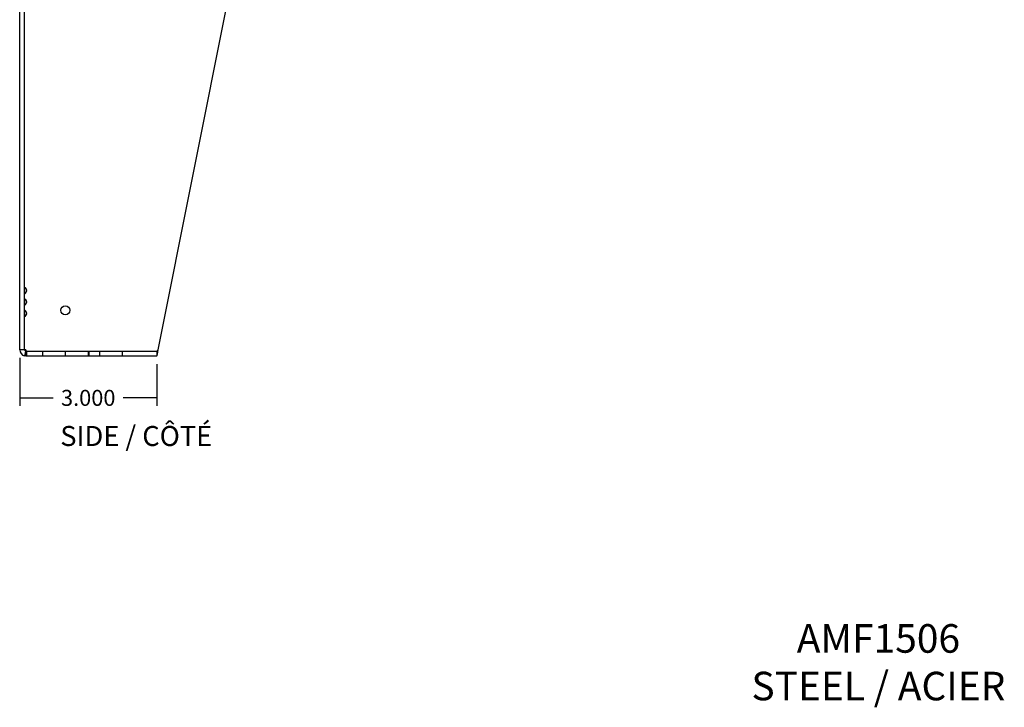
# Model space of a CAD drawing. Units: inches. Extents: x 9.9 to 50.9, y -0.3 to 42.3.
# Drawn here: x 29.4 to 50.9, y 5.7 to 20.8 of the extents above; entities that cross this region are included whole.
import ezdxf
from ezdxf.lldxf.tags import DXFTag

# ---------------------------------------------------------------- set-up
doc = ezdxf.new("R2010")
doc.units = ezdxf.units.IN
doc.header["$LTSCALE"] = 3
doc.header["$MEASUREMENT"] = 0
doc.styles.add('SEACAD_Arial', font='arial.ttf')
tags = doc.linetypes.add('CACHE2', pattern=[0.375, 0.25, -0.125]).pattern_tags.tags
tags[6:7] = [DXFTag(74, 4), DXFTag(75, 0), DXFTag(340, '0'), DXFTag(46, 0.0), DXFTag(50, 0.0), DXFTag(44, 0.0), DXFTag(45, 0.0)]
tags[4:5] = [DXFTag(74, 4), DXFTag(75, 0), DXFTag(340, '0'), DXFTag(46, 0.0), DXFTag(50, 0.0), DXFTag(44, 0.0), DXFTag(45, 0.0)]
doc.dimstyles.new('ANSI_BEL_H', dxfattribs={"dimtxt": 0.35, "dimasz": 0.35, "dimexe": 0.175, "dimexo": 0.175, "dimgap": 0.175, "dimtad": 0, "dimtih": 1, "dimtoh": 1, "dimdec": 3, "dimzin": 0, "dimdsep": 46, "dimtxsty": 'SEACAD_Arial', "dimblk1": '_SE_FILLED', "dimblk2": '_SE_FILLED', "dimsah": 1, "dimcen": 0.175, "dimadec": 0, "dimazin": 0, "dimtfac": 1, "dimtdec": 3, "dimtofl": 0, "dimtmove": 0, "dimatfit": 3, "dimfxl": 1, "dimtolj": 1, "dimtzin": 0, "dimarcsym": 0})

# ---------------------------------------------------------------- blocks, each defined once
blk = doc.blocks.new('_SE_FILLED')
at = {"color": 0}
blk.add_line((0, 0), (-1, 0), dxfattribs=at)
blk.add_solid([(0, 0), (-1, -0.1665), (-1, 0.1665), (0, 0)], dxfattribs=at)
blk = doc.blocks.new('DMBLK268')
at = {"color": 0, "linetype": 'Continuous', "lineweight": -2}
for p, q in [((29.381, 13.367), (29.381, 12.314)), ((32.381, 13.23), (32.381, 12.314)), ((29.731, 12.489), (30.116, 12.489)), ((32.031, 12.489), (31.646, 12.489))]:
    blk.add_line(p, q, dxfattribs=at)
at = {"layer": 'Defpoints', "color": 0, "linetype": 'Continuous'}
for p in [(29.381, 13.542), (32.381, 13.405), (32.381, 12.489)]:
    blk.add_point(p, dxfattribs=at)
at = {"color": 0, "linetype": 'Continuous', "lineweight": -2, "xscale": 0.35, "yscale": 0.35, "zscale": 0.35, "rotation": 180}
blk.add_blockref('_SE_FILLED', (29.381, 12.489), dxfattribs=at)
at = {"color": 0, "linetype": 'Continuous', "lineweight": -2, "xscale": 0.35, "yscale": 0.35, "zscale": 0.35}
blk.add_blockref('_SE_FILLED', (32.381, 12.489), dxfattribs=at)
at = {"color": 0, "linetype": 'Continuous', "insert": (30.881, 12.489), "char_height": 0.35, "attachment_point": 5, "style": 'SEACAD_Arial'}
blk.add_mtext('\\A1;\\A1;3.000', dxfattribs=at)

msp = doc.modelspace()

# ---------------------------------------------------------------- linework, layer by layer
at = {"color": 7, "linetype": 'Continuous'}
for p, q in [((29.3811, 13.5423), (29.3811, 28.2683)), ((32.4085, 13.5423), (35.3537, 28.2683)), ((29.5181, 13.5423), (29.3811, 13.5423)), ((29.5107, 13.5111), (29.4867, 13.4089)), ((29.5181, 13.4053), (29.4867, 13.4089)), ((29.5181, 13.5103), (29.5107, 13.5111)), ((29.5181, 13.5103), (29.5181, 13.4053)), ((29.5321, 13.4053), (29.5181, 13.4053)), ((29.5187, 13.4088), (29.5321, 13.4053)), ((29.5321, 13.4053), (32.3811, 13.4053))]:
    msp.add_line(p, q, dxfattribs=at)
at = {"color": 7, "linetype": 'CACHE2'}
for p, q in [((29.4861, 14.8799), (29.4861, 26.9307)), ((29.4782, 14.8799), (29.4861, 14.8799)), ((29.4782, 14.8799), (29.4782, 14.8753)), ((29.4782, 14.8753), (29.4782, 14.7996)), ((29.4782, 14.8753), (29.4861, 14.8753)), ((29.4861, 14.8799), (29.4861, 14.8753)), ((29.4861, 14.7996), (29.4861, 14.8753)), ((29.4955, 14.9), (29.4899, 14.9)), ((29.4955, 14.897), (29.4899, 14.897)), ((29.4861, 14.7996), (29.4782, 14.7996)), ((29.4782, 14.7996), (29.4782, 14.7951)), ((29.4861, 14.7951), (29.4782, 14.7951)), ((29.4861, 14.7996), (29.4861, 14.7951)), ((29.4861, 14.6299), (29.4861, 14.7951)), ((29.4899, 14.778), (29.4955, 14.778)), ((29.4899, 14.775), (29.4955, 14.775)), ((29.4782, 14.6299), (29.4861, 14.6299)), ((29.4782, 14.6299), (29.4782, 14.6253)), ((29.4782, 14.6253), (29.4782, 14.5496)), ((29.4782, 14.6253), (29.4861, 14.6253)), ((29.4861, 14.5496), (29.4782, 14.5496)), ((29.4782, 14.5496), (29.4782, 14.5451)), ((29.4861, 14.5451), (29.4782, 14.5451)), ((29.4861, 14.6299), (29.4861, 14.6253)), ((29.4861, 14.5496), (29.4861, 14.6253)), ((29.4861, 14.5496), (29.4861, 14.5451)), ((29.4861, 14.3799), (29.4861, 14.5451)), ((29.4955, 14.65), (29.4899, 14.65)), ((29.4955, 14.647), (29.4899, 14.647)), ((29.4899, 14.528), (29.4955, 14.528)), ((29.4899, 14.525), (29.4955, 14.525)), ((29.4782, 14.3799), (29.4861, 14.3799)), ((29.4782, 14.3799), (29.4782, 14.3753)), ((29.4782, 14.3753), (29.4782, 14.2996)), ((29.4782, 14.3753), (29.4861, 14.3753)), ((29.4861, 14.2996), (29.4782, 14.2996)), ((29.4782, 14.2996), (29.4782, 14.2951)), ((29.4861, 14.2951), (29.4782, 14.2951)), ((29.4861, 14.3799), (29.4861, 14.3753)), ((29.4861, 14.2996), (29.4861, 14.3753)), ((29.4861, 14.2996), (29.4861, 14.2951)), ((29.4861, 13.5423), (29.4861, 14.2951)), ((29.4955, 14.4), (29.4899, 14.4)), ((29.4955, 14.397), (29.4899, 14.397)), ((29.4899, 14.278), (29.4955, 14.278)), ((29.4899, 14.275), (29.4955, 14.275)), ((29.5107, 13.5111), (29.4867, 13.4089)), ((29.5321, 13.5103), (29.5181, 13.5103)), ((29.5187, 13.5111), (29.5187, 13.4088)), ((29.5187, 13.5111), (29.5321, 13.5103)), ((29.5321, 13.4053), (29.5187, 13.4088)), ((29.5321, 13.5103), (29.5321, 13.4053)), ((29.5321, 13.5103), (32.3811, 13.5103)), ((29.8811, 13.5103), (29.8811, 13.4053)), ((30.3811, 13.4053), (30.3811, 13.5103)), ((30.8811, 13.5103), (30.8811, 13.4053)), ((30.8951, 13.5103), (30.8951, 13.4053)), ((31.1311, 13.5103), (31.1311, 13.4053)), ((31.6311, 13.4053), (31.6311, 13.5103)), ((32.3811, 13.5103), (32.3811, 13.4053))]:
    msp.add_line(p, q, dxfattribs=at)
at = {"color": 7, "linetype": 'Continuous'}
msp.add_circle((30.3811, 14.4053), 0.1005, dxfattribs=at)
at = {"color": 7, "linetype": 'CACHE2'}
for centre, radius, start, end in [((29.4721, 14.8375), 0.0625, 317.27596, 42.72404), ((29.4721, 14.8375), 0.0595, 320.50411, 39.49589), ((29.4721, 14.5875), 0.0625, 317.27596, 42.72404), ((29.4721, 14.5875), 0.0595, 320.50411, 39.49589), ((29.4721, 14.3375), 0.0625, 317.27596, 42.72404), ((29.4721, 14.3375), 0.0595, 320.50411, 39.49589), ((49.6209, 13.577), 20.1029, 180.19108, 180.47918)]:
    msp.add_arc(centre, radius, start, end, dxfattribs=at)
at = {"color": 7, "linetype": 'Continuous'}
for centre, radius, start, end in [((29.5181, 13.5423), 0.137, 180.00001, 256.76926), ((29.5181, 13.5423), 0.032, 180, 256.76926), ((49.6209, 13.577), 20.1029, 180.09881, 180.19108), ((49.6237, 13.577), 20.1056, 180.09883, 180.47915)]:
    msp.add_arc(centre, radius, start, end, dxfattribs=at)
at = {"color": 7, "linetype": 'CACHE2'}
for points, knots in [([(29.5181, 14.8799), (29.5163, 14.8826), (29.5144, 14.8852), (29.5101, 14.8899), (29.5077, 14.8921), (29.5027, 14.8958), (29.5, 14.8973), (29.4948, 14.8994), (29.4922, 14.9), (29.4877, 14.9), (29.4857, 14.8994), (29.4825, 14.8974), (29.4813, 14.8959), (29.4787, 14.8903), (29.4782, 14.8854), (29.4782, 14.8799)], [0, 0, 0, 0, 0.125, 0.125, 0.25, 0.25, 0.375, 0.375, 0.5, 0.5, 0.625, 0.625, 0.75, 0.75, 1, 1, 1, 1]), ([(29.5181, 14.8753), (29.5164, 14.8782), (29.5146, 14.8809), (29.5104, 14.886), (29.5081, 14.8884), (29.503, 14.8924), (29.5003, 14.894), (29.495, 14.8963), (29.4923, 14.897), (29.4876, 14.897), (29.4856, 14.8964), (29.4823, 14.8941), (29.4811, 14.8925), (29.4786, 14.8864), (29.4782, 14.8811), (29.4782, 14.8753)], [0, 0, 0, 0, 0.125, 0.125, 0.25, 0.25, 0.375, 0.375, 0.5, 0.5, 0.625, 0.625, 0.75, 0.75, 1, 1, 1, 1]), ([(29.4861, 14.8799), (29.4861, 14.8849), (29.4863, 14.8895), (29.4882, 14.8953), (29.4891, 14.8969), (29.4917, 14.8993), (29.4934, 14.8999), (29.4973, 14.9), (29.4996, 14.8993), (29.5041, 14.897), (29.5063, 14.8954), (29.5123, 14.8897), (29.5155, 14.8849), (29.5181, 14.8799)], [0, 0, 0, 0, 0.25, 0.25, 0.375, 0.375, 0.5, 0.5, 0.625, 0.625, 0.75, 0.75, 1, 1, 1, 1]), ([(29.4861, 14.8753), (29.4861, 14.8806), (29.4863, 14.8856), (29.4881, 14.8918), (29.489, 14.8936), (29.4916, 14.8962), (29.4933, 14.897), (29.4975, 14.897), (29.4998, 14.8962), (29.5044, 14.8936), (29.5066, 14.8918), (29.5106, 14.8877), (29.5124, 14.8854), (29.5155, 14.8805), (29.5168, 14.878), (29.5181, 14.8753)], [0, 0, 0, 0, 0.25, 0.25, 0.375, 0.375, 0.5, 0.5, 0.625, 0.625, 0.75, 0.75, 0.875, 0.875, 1, 1, 1, 1]), ([(29.4782, 14.7996), (29.4782, 14.7967), (29.4783, 14.794), (29.4789, 14.7889), (29.4794, 14.7866), (29.4811, 14.7826), (29.4823, 14.7809), (29.4855, 14.7786), (29.4875, 14.778), (29.4922, 14.778), (29.4948, 14.7786), (29.5002, 14.7808), (29.5029, 14.7825), (29.5105, 14.7885), (29.5148, 14.7938), (29.5181, 14.7996)], [0, 0, 0, 0, 0.125, 0.125, 0.25, 0.25, 0.375, 0.375, 0.5, 0.5, 0.625, 0.625, 0.75, 0.75, 1, 1, 1, 1]), ([(29.4782, 14.7951), (29.4782, 14.7923), (29.4784, 14.7897), (29.479, 14.785), (29.4795, 14.7828), (29.4812, 14.7791), (29.4824, 14.7776), (29.4856, 14.7755), (29.4876, 14.775), (29.4921, 14.775), (29.4947, 14.7755), (29.5, 14.7776), (29.5026, 14.7791), (29.5102, 14.7846), (29.5146, 14.7896), (29.5181, 14.7951)], [0, 0, 0, 0, 0.125, 0.125, 0.25, 0.25, 0.375, 0.375, 0.5, 0.5, 0.625, 0.625, 0.75, 0.75, 1, 1, 1, 1]), ([(29.4861, 14.7996), (29.4861, 14.7943), (29.4863, 14.7893), (29.4881, 14.7831), (29.489, 14.7813), (29.4916, 14.7787), (29.4933, 14.778), (29.4975, 14.778), (29.4998, 14.7787), (29.5044, 14.7813), (29.5066, 14.7831), (29.5106, 14.7872), (29.5124, 14.7895), (29.5155, 14.7944), (29.5168, 14.797), (29.5181, 14.7996)], [0, 0, 0, 0, 0.25, 0.25, 0.375, 0.375, 0.5, 0.5, 0.625, 0.625, 0.75, 0.75, 0.875, 0.875, 1, 1, 1, 1]), ([(29.4861, 14.7951), (29.4861, 14.79), (29.4863, 14.7854), (29.4882, 14.7796), (29.4891, 14.778), (29.4917, 14.7757), (29.4934, 14.775), (29.4973, 14.7749), (29.4996, 14.7756), (29.5041, 14.7779), (29.5063, 14.7796), (29.5123, 14.7853), (29.5155, 14.79), (29.5181, 14.7951)], [0, 0, 0, 0, 0.25, 0.25, 0.375, 0.375, 0.5, 0.5, 0.625, 0.625, 0.75, 0.75, 1, 1, 1, 1]), ([(29.5181, 14.6299), (29.5163, 14.6326), (29.5144, 14.6352), (29.5101, 14.6399), (29.5077, 14.6421), (29.5027, 14.6458), (29.5, 14.6473), (29.4948, 14.6494), (29.4922, 14.65), (29.4877, 14.65), (29.4857, 14.6494), (29.4825, 14.6474), (29.4813, 14.6459), (29.4787, 14.6403), (29.4782, 14.6354), (29.4782, 14.6299)], [0, 0, 0, 0, 0.125, 0.125, 0.25, 0.25, 0.375, 0.375, 0.5, 0.5, 0.625, 0.625, 0.75, 0.75, 1, 1, 1, 1]), ([(29.5181, 14.6253), (29.5164, 14.6282), (29.5146, 14.6309), (29.5104, 14.636), (29.5081, 14.6384), (29.503, 14.6424), (29.5003, 14.644), (29.495, 14.6463), (29.4923, 14.647), (29.4876, 14.647), (29.4856, 14.6464), (29.4823, 14.6441), (29.4811, 14.6425), (29.4786, 14.6364), (29.4782, 14.6311), (29.4782, 14.6253)], [0, 0, 0, 0, 0.125, 0.125, 0.25, 0.25, 0.375, 0.375, 0.5, 0.5, 0.625, 0.625, 0.75, 0.75, 1, 1, 1, 1]), ([(29.4782, 14.5496), (29.4782, 14.5467), (29.4783, 14.544), (29.4789, 14.5389), (29.4794, 14.5366), (29.4811, 14.5326), (29.4823, 14.5309), (29.4855, 14.5286), (29.4875, 14.528), (29.4922, 14.528), (29.4948, 14.5286), (29.5002, 14.5308), (29.5029, 14.5325), (29.5105, 14.5385), (29.5148, 14.5438), (29.5181, 14.5496)], [0, 0, 0, 0, 0.125, 0.125, 0.25, 0.25, 0.375, 0.375, 0.5, 0.5, 0.625, 0.625, 0.75, 0.75, 1, 1, 1, 1]), ([(29.4782, 14.5451), (29.4782, 14.5423), (29.4784, 14.5397), (29.479, 14.535), (29.4795, 14.5328), (29.4812, 14.5291), (29.4824, 14.5276), (29.4856, 14.5255), (29.4876, 14.525), (29.4921, 14.525), (29.4947, 14.5255), (29.5, 14.5276), (29.5026, 14.5291), (29.5102, 14.5346), (29.5146, 14.5396), (29.5181, 14.5451)], [0, 0, 0, 0, 0.125, 0.125, 0.25, 0.25, 0.375, 0.375, 0.5, 0.5, 0.625, 0.625, 0.75, 0.75, 1, 1, 1, 1]), ([(29.4861, 14.6299), (29.4861, 14.6349), (29.4863, 14.6395), (29.4882, 14.6453), (29.4891, 14.6469), (29.4917, 14.6493), (29.4934, 14.6499), (29.4973, 14.65), (29.4996, 14.6493), (29.5041, 14.647), (29.5063, 14.6454), (29.5123, 14.6397), (29.5155, 14.6349), (29.5181, 14.6299)], [0, 0, 0, 0, 0.25, 0.25, 0.375, 0.375, 0.5, 0.5, 0.625, 0.625, 0.75, 0.75, 1, 1, 1, 1]), ([(29.4861, 14.6253), (29.4861, 14.6306), (29.4863, 14.6356), (29.4881, 14.6418), (29.489, 14.6436), (29.4916, 14.6462), (29.4933, 14.647), (29.4975, 14.647), (29.4998, 14.6462), (29.5044, 14.6436), (29.5066, 14.6418), (29.5106, 14.6377), (29.5124, 14.6354), (29.5155, 14.6305), (29.5168, 14.628), (29.5181, 14.6253)], [0, 0, 0, 0, 0.25, 0.25, 0.375, 0.375, 0.5, 0.5, 0.625, 0.625, 0.75, 0.75, 0.875, 0.875, 1, 1, 1, 1]), ([(29.4861, 14.5496), (29.4861, 14.5443), (29.4863, 14.5393), (29.4881, 14.5331), (29.489, 14.5313), (29.4916, 14.5287), (29.4933, 14.528), (29.4975, 14.528), (29.4998, 14.5287), (29.5044, 14.5313), (29.5066, 14.5331), (29.5106, 14.5372), (29.5124, 14.5395), (29.5155, 14.5444), (29.5168, 14.547), (29.5181, 14.5496)], [0, 0, 0, 0, 0.25, 0.25, 0.375, 0.375, 0.5, 0.5, 0.625, 0.625, 0.75, 0.75, 0.875, 0.875, 1, 1, 1, 1]), ([(29.4861, 14.5451), (29.4861, 14.54), (29.4863, 14.5354), (29.4882, 14.5296), (29.4891, 14.528), (29.4917, 14.5257), (29.4934, 14.525), (29.4973, 14.5249), (29.4996, 14.5256), (29.5041, 14.5279), (29.5063, 14.5296), (29.5123, 14.5353), (29.5155, 14.54), (29.5181, 14.5451)], [0, 0, 0, 0, 0.25, 0.25, 0.375, 0.375, 0.5, 0.5, 0.625, 0.625, 0.75, 0.75, 1, 1, 1, 1]), ([(29.5181, 14.3799), (29.5163, 14.3826), (29.5144, 14.3852), (29.5101, 14.3899), (29.5077, 14.3921), (29.5027, 14.3958), (29.5, 14.3973), (29.4948, 14.3994), (29.4922, 14.4), (29.4877, 14.4), (29.4857, 14.3994), (29.4825, 14.3974), (29.4813, 14.3959), (29.4787, 14.3903), (29.4782, 14.3854), (29.4782, 14.3799)], [0, 0, 0, 0, 0.125, 0.125, 0.25, 0.25, 0.375, 0.375, 0.5, 0.5, 0.625, 0.625, 0.75, 0.75, 1, 1, 1, 1]), ([(29.5181, 14.3753), (29.5164, 14.3782), (29.5146, 14.3809), (29.5104, 14.386), (29.5081, 14.3884), (29.503, 14.3924), (29.5003, 14.394), (29.495, 14.3963), (29.4923, 14.397), (29.4876, 14.397), (29.4856, 14.3964), (29.4823, 14.3941), (29.4811, 14.3925), (29.4786, 14.3864), (29.4782, 14.3811), (29.4782, 14.3753)], [0, 0, 0, 0, 0.125, 0.125, 0.25, 0.25, 0.375, 0.375, 0.5, 0.5, 0.625, 0.625, 0.75, 0.75, 1, 1, 1, 1]), ([(29.4782, 14.2996), (29.4782, 14.2967), (29.4783, 14.294), (29.4789, 14.2889), (29.4794, 14.2866), (29.4811, 14.2826), (29.4823, 14.2809), (29.4855, 14.2786), (29.4875, 14.278), (29.4922, 14.278), (29.4948, 14.2786), (29.5002, 14.2808), (29.5029, 14.2825), (29.5105, 14.2885), (29.5148, 14.2938), (29.5181, 14.2996)], [0, 0, 0, 0, 0.125, 0.125, 0.25, 0.25, 0.375, 0.375, 0.5, 0.5, 0.625, 0.625, 0.75, 0.75, 1, 1, 1, 1]), ([(29.4782, 14.2951), (29.4782, 14.2923), (29.4784, 14.2897), (29.479, 14.285), (29.4795, 14.2828), (29.4812, 14.2791), (29.4824, 14.2776), (29.4856, 14.2755), (29.4876, 14.275), (29.4921, 14.275), (29.4947, 14.2755), (29.5, 14.2776), (29.5026, 14.2791), (29.5102, 14.2846), (29.5146, 14.2896), (29.5181, 14.2951)], [0, 0, 0, 0, 0.125, 0.125, 0.25, 0.25, 0.375, 0.375, 0.5, 0.5, 0.625, 0.625, 0.75, 0.75, 1, 1, 1, 1]), ([(29.4861, 14.3799), (29.4861, 14.3849), (29.4863, 14.3895), (29.4882, 14.3953), (29.4891, 14.3969), (29.4917, 14.3993), (29.4934, 14.3999), (29.4973, 14.4), (29.4996, 14.3993), (29.5041, 14.397), (29.5063, 14.3954), (29.5123, 14.3897), (29.5155, 14.3849), (29.5181, 14.3799)], [0, 0, 0, 0, 0.25, 0.25, 0.375, 0.375, 0.5, 0.5, 0.625, 0.625, 0.75, 0.75, 1, 1, 1, 1]), ([(29.4861, 14.3753), (29.4861, 14.3806), (29.4863, 14.3856), (29.4881, 14.3918), (29.489, 14.3936), (29.4916, 14.3962), (29.4933, 14.397), (29.4975, 14.397), (29.4998, 14.3962), (29.5044, 14.3936), (29.5066, 14.3918), (29.5106, 14.3877), (29.5124, 14.3854), (29.5155, 14.3805), (29.5168, 14.378), (29.5181, 14.3753)], [0, 0, 0, 0, 0.25, 0.25, 0.375, 0.375, 0.5, 0.5, 0.625, 0.625, 0.75, 0.75, 0.875, 0.875, 1, 1, 1, 1]), ([(29.4861, 14.2996), (29.4861, 14.2943), (29.4863, 14.2893), (29.4881, 14.2831), (29.489, 14.2813), (29.4916, 14.2787), (29.4933, 14.278), (29.4975, 14.278), (29.4998, 14.2787), (29.5044, 14.2813), (29.5066, 14.2831), (29.5106, 14.2872), (29.5124, 14.2895), (29.5155, 14.2944), (29.5168, 14.297), (29.5181, 14.2996)], [0, 0, 0, 0, 0.25, 0.25, 0.375, 0.375, 0.5, 0.5, 0.625, 0.625, 0.75, 0.75, 0.875, 0.875, 1, 1, 1, 1]), ([(29.4861, 14.2951), (29.4861, 14.29), (29.4863, 14.2854), (29.4882, 14.2796), (29.4891, 14.278), (29.4917, 14.2757), (29.4934, 14.275), (29.4973, 14.2749), (29.4996, 14.2756), (29.5041, 14.2779), (29.5063, 14.2796), (29.5123, 14.2853), (29.5155, 14.29), (29.5181, 14.2951)], [0, 0, 0, 0, 0.25, 0.25, 0.375, 0.375, 0.5, 0.5, 0.625, 0.625, 0.75, 0.75, 1, 1, 1, 1]), ([(32.3811, 13.5103), (32.3833, 13.5103), (32.3856, 13.5111), (32.3902, 13.5143), (32.3925, 13.5167), (32.397, 13.5226), (32.3993, 13.5262), (32.4039, 13.5339), (32.4062, 13.5381), (32.4085, 13.5423)], [0, 0, 0, 0, 0.25, 0.25, 0.5, 0.5, 0.75, 0.75, 1, 1, 1, 1])]:
    msp.add_open_spline(points, degree=3, knots=knots, dxfattribs=at)
at = {"color": 7, "linetype": 'Continuous'}
msp.add_open_spline([(32.3811, 13.4053), (32.3833, 13.4053), (32.3856, 13.4089), (32.3902, 13.4226), (32.3925, 13.4327), (32.397, 13.4581), (32.3993, 13.4733), (32.4039, 13.5064), (32.4062, 13.5244), (32.4085, 13.5423)], degree=3, knots=[0, 0, 0, 0, 0.25, 0.25, 0.5, 0.5, 0.75, 0.75, 1, 1, 1, 1], dxfattribs=at)

# ---------------------------------------------------------------- texts
at = {"attachment_point": 5}
for s, insert, char_height, width in [('{\\fArial|b0||i0||c0|p34;\\C7;\\W1.;SIDE / CÔTÉ}', (31.9328, 11.6543), 0.4375, 5.481298), ('{\\fArial|b0||i0||c0|p34;\\C7;\\W1.;AMF1506\\P}{\\fArial|b0||i0||c0|p34;\\C7;\\W1.;STEEL / ACIER}', (48.1761, 6.7031), 0.625, 11.123805)]:
    msp.add_mtext(s, dxfattribs=dict(at, insert=insert, char_height=char_height, width=width))

# ---------------------------------------------------------------- dimensions: what is measured, and where the dimension line sits
at = {"color": 7, "linetype": 'Continuous'}
dim = msp.add_linear_dim(base=(32.3811, 12.4888), p1=(29.3811, 13.5423), p2=(32.3811, 13.4053), text='\\A1;<>', dimstyle='ANSI_BEL_H', dxfattribs=at)
dim.commit()
dim.dimension.update_dxf_attribs({"geometry": 'DMBLK268', "text_midpoint": (30.8811, 12.4888), "dimtype": 160})

doc.saveas('drawing.dxf')
